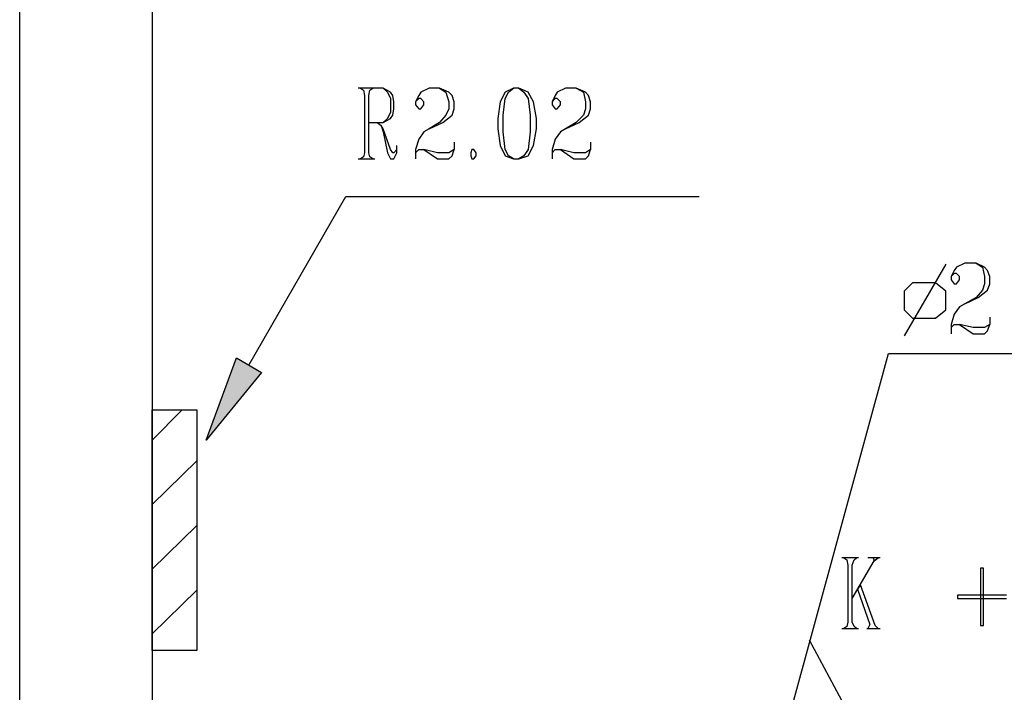
# Model space of a CAD drawing. Extents: x 0 to 116210, y 0 to 115902.
# Drawn here: x 56628 to 60050, y 64180 to 66519 of the extents above; entities that cross this region are included whole.
import ezdxf

# ---------------------------------------------------------------- set-up
doc = ezdxf.new("R2010")
doc.units = 0
doc.header["$MEASUREMENT"] = 0
doc.layers.get('0').update_dxf_attribs({"linetype": 'CONTINUOUS'})
for name, color, linetype in [('A1001-AREAL', 7, 'CONTINUOUS'), ('A1005-UTV-VEGG', 7, 'CONTINUOUS'), ('H1004-HATCH', 7, 'CONTINUOUS')]:
    doc.layers.add(name, color=color, linetype=linetype)

# ---------------------------------------------------------------- blocks, each defined once
blk = doc.blocks.new('0-1-4')
at = {"layer": 'A1001-AREAL', "color": 2, "linetype": 'CONTINUOUS'}
blk.add_line((33772.6, -17932.9), (33772.6, 4280.4), dxfattribs=at)
at = {"layer": 'A1001-AREAL', "color": 3, "linetype": 'CONTINUOUS'}
blk.add_line((34232.5, -3947.3), (34232.5, -8220.4), dxfattribs=at)
at = {"layer": 'A1005-UTV-VEGG', "color": 4, "linetype": 'CONTINUOUS'}
for p, q in [((35036.4, -6058.5), (34949.5, -6058.5)), ((35000.2, -6058.5), (34956.8, -6058.5)), ((34956.8, -6058.5), (34967.6, -6065.7)), ((34967.6, -6065.7), (34971.2, -6083.8)), ((34971.2, -6083.8), (34971.2, -6283)), ((34985.7, -6083.8), (34989.4, -6065.7)), ((34985.7, -6283), (34985.7, -6083.8)), ((34989.4, -6065.7), (35000.2, -6058.5)), ((35036.4, -6058.5), (35050.9, -6073)), ((35061.8, -6073), (35036.4, -6058.5)), ((35050.9, -6073), (35061.8, -6094.7)), ((35069, -6083.8), (35061.8, -6073)), ((35072.6, -6105.6), (35069, -6083.8)), ((35159.6, -6083.8), (35148.7, -6105.6)), ((35166.8, -6073), (35159.6, -6083.8)), ((35195.8, -6058.5), (35166.8, -6073)), ((35232, -6058.5), (35195.8, -6058.5)), ((35232, -6058.5), (35253.7, -6073)), ((35264.6, -6073), (35232, -6058.5)), ((35253.7, -6073), (35264.6, -6105.6)), ((35275.4, -6083.8), (35264.6, -6073)), ((35282.7, -6105.6), (35275.4, -6083.8)), ((35460.1, -6073), (35442, -6105.6)), ((35489.1, -6058.5), (35460.1, -6073)), ((35460.1, -6094.7), (35471, -6073)), ((35471, -6073), (35489.1, -6058.5)), ((35507.2, -6058.5), (35489.1, -6058.5)), ((35507.2, -6058.5), (35525.3, -6073)), ((35539.8, -6073), (35507.2, -6058.5)), ((35525.3, -6073), (35539.8, -6094.7)), ((35557.9, -6105.6), (35539.8, -6073)), ((35634, -6083.8), (35623.1, -6105.6)), ((35641.2, -6073), (35634, -6083.8)), ((35670.2, -6058.5), (35641.2, -6073)), ((35706.4, -6058.5), (35670.2, -6058.5)), ((35706.4, -6058.5), (35731.7, -6073)), ((35739, -6073), (35706.4, -6058.5)), ((35731.7, -6073), (35739, -6105.6)), ((35749.8, -6083.8), (35739, -6073)), ((35757.1, -6105.6), (35749.8, -6083.8)), ((35061.8, -6094.7), (35061.8, -6141.8)), ((35072.6, -6130.9), (35072.6, -6105.6)), ((35159.6, -6094.7), (35148.7, -6105.6)), ((35148.7, -6105.6), (35148.7, -6116.4)), ((35148.7, -6116.4), (35159.6, -6130.9)), ((35166.8, -6094.7), (35159.6, -6094.7)), ((35177.7, -6105.6), (35166.8, -6094.7)), ((35166.8, -6130.9), (35177.7, -6116.4)), ((35177.7, -6116.4), (35177.7, -6105.6)), ((35264.6, -6105.6), (35264.6, -6130.9)), ((35282.7, -6130.9), (35282.7, -6105.6)), ((35442, -6105.6), (35434.8, -6163.5)), ((35452.9, -6152.6), (35460.1, -6094.7)), ((35539.8, -6094.7), (35547, -6152.6)), ((35568.8, -6163.5), (35557.9, -6105.6)), ((35634, -6094.7), (35623.1, -6105.6)), ((35623.1, -6105.6), (35623.1, -6116.4)), ((35623.1, -6116.4), (35634, -6130.9)), ((35641.2, -6094.7), (35634, -6094.7)), ((35652.1, -6105.6), (35641.2, -6094.7)), ((35641.2, -6130.9), (35652.1, -6116.4)), ((35652.1, -6116.4), (35652.1, -6105.6)), ((35739, -6105.6), (35739, -6130.9)), ((35757.1, -6130.9), (35757.1, -6105.6)), ((35061.8, -6141.8), (35050.9, -6163.5)), ((35061.8, -6163.5), (35069, -6152.6)), ((35069, -6152.6), (35072.6, -6130.9)), ((35159.6, -6130.9), (35166.8, -6130.9)), ((35253.7, -6152.6), (35232, -6178)), ((35242.8, -6178), (35275.4, -6152.6)), ((35264.6, -6130.9), (35253.7, -6152.6)), ((35275.4, -6152.6), (35282.7, -6130.9)), ((35452.9, -6210.6), (35452.9, -6152.6)), ((35547, -6152.6), (35547, -6210.6)), ((35634, -6130.9), (35641.2, -6130.9)), ((35731.7, -6152.6), (35706.4, -6178)), ((35717.2, -6178), (35749.8, -6152.6)), ((35739, -6130.9), (35731.7, -6152.6)), ((35749.8, -6152.6), (35757.1, -6130.9)), ((34985.7, -6178), (35036.4, -6178)), ((35014.7, -6178), (35029.2, -6188.9)), ((35029.2, -6188.9), (35036.4, -6210.6)), ((35036.4, -6199.7), (35029.2, -6188.9)), ((35050.9, -6163.5), (35036.4, -6178)), ((35036.4, -6178), (35061.8, -6163.5)), ((35232, -6178), (35195.8, -6199.7)), ((35195.8, -6199.7), (35242.8, -6178)), ((35434.8, -6163.5), (35434.8, -6199.7)), ((35568.8, -6199.7), (35568.8, -6163.5)), ((35706.4, -6178), (35670.2, -6199.7)), ((35670.2, -6199.7), (35717.2, -6178)), ((35061.8, -6272.2), (35036.4, -6199.7)), ((35036.4, -6210.6), (35050.9, -6283)), ((35177.7, -6210.6), (35159.6, -6235.9)), ((35195.8, -6199.7), (35177.7, -6210.6)), ((35434.8, -6199.7), (35442, -6257.7)), ((35460.1, -6272.2), (35452.9, -6210.6)), ((35547, -6210.6), (35539.8, -6272.2)), ((35557.9, -6257.7), (35568.8, -6199.7)), ((35652.1, -6210.6), (35634, -6235.9)), ((35670.2, -6199.7), (35652.1, -6210.6)), ((35083.5, -6272.2), (35083.5, -6257.7)), ((35159.6, -6235.9), (35148.7, -6272.2)), ((35282.7, -6246.8), (35282.7, -6272.2)), ((35442, -6257.7), (35460.1, -6293.9)), ((35539.8, -6293.9), (35557.9, -6257.7)), ((35634, -6235.9), (35623.1, -6272.2)), ((35757.1, -6246.8), (35757.1, -6272.2)), ((34971.2, -6283), (34967.6, -6297.5)), ((34989.4, -6297.5), (34985.7, -6283)), ((35050.9, -6283), (35061.8, -6304.7)), ((35069, -6283), (35061.8, -6272.2)), ((35072.6, -6283), (35069, -6283)), ((35083.5, -6272.2), (35072.6, -6283)), ((35072.6, -6304.7), (35083.5, -6283)), ((35083.5, -6283), (35083.5, -6272.2)), ((35148.7, -6272.2), (35148.7, -6283)), ((35148.7, -6283), (35159.6, -6272.2)), ((35148.7, -6283), (35148.7, -6304.7)), ((35159.6, -6272.2), (35177.7, -6272.2)), ((35177.7, -6272.2), (35224.7, -6304.7)), ((35224.7, -6283), (35177.7, -6272.2)), ((35264.6, -6283), (35224.7, -6283)), ((35282.7, -6272.2), (35264.6, -6283)), ((35264.6, -6304.7), (35275.4, -6293.9)), ((35275.4, -6293.9), (35282.7, -6272.2)), ((35344.2, -6272.2), (35340.6, -6283)), ((35340.6, -6283), (35340.6, -6293.9)), ((35340.6, -6293.9), (35344.2, -6304.7)), ((35351.5, -6272.2), (35344.2, -6272.2)), ((35358.7, -6283), (35351.5, -6272.2)), ((35351.5, -6304.7), (35358.7, -6293.9)), ((35358.7, -6293.9), (35358.7, -6283)), ((35471, -6293.9), (35460.1, -6272.2)), ((35460.1, -6293.9), (35489.1, -6304.7)), ((35489.1, -6304.7), (35471, -6293.9)), ((35525.3, -6293.9), (35507.2, -6304.7)), ((35507.2, -6304.7), (35539.8, -6293.9)), ((35539.8, -6272.2), (35525.3, -6293.9)), ((35623.1, -6272.2), (35623.1, -6283)), ((35623.1, -6283), (35634, -6272.2)), ((35623.1, -6283), (35623.1, -6304.7)), ((35634, -6272.2), (35652.1, -6272.2)), ((35652.1, -6272.2), (35699.1, -6304.7)), ((35699.1, -6283), (35652.1, -6272.2)), ((35739, -6283), (35699.1, -6283)), ((35757.1, -6272.2), (35739, -6283)), ((35739, -6304.7), (35749.8, -6293.9)), ((35749.8, -6293.9), (35757.1, -6272.2)), ((34949.5, -6304.7), (35007.5, -6304.7)), ((34967.6, -6297.5), (34956.8, -6304.7)), ((34956.8, -6304.7), (35000.2, -6304.7)), ((35000.2, -6304.7), (34989.4, -6297.5)), ((35061.8, -6304.7), (35072.6, -6304.7)), ((35224.7, -6304.7), (35264.6, -6304.7)), ((35344.2, -6304.7), (35351.5, -6304.7)), ((35489.1, -6304.7), (35507.2, -6304.7)), ((35699.1, -6304.7), (35739, -6304.7)), ((34569.3, -7021.8), (34906.1, -6435.1)), ((34906.1, -6435.1), (36133.7, -6435.1)), ((36992, -6670.5), (36847.1, -6920.4)), ((37057.1, -6666.9), (37028.2, -6681.4)), ((37097, -6666.9), (37057.1, -6666.9)), ((37097, -6666.9), (37118.7, -6681.4)), ((37125.9, -6681.4), (37097, -6666.9)), ((37020.9, -6692.2), (37010.1, -6714)), ((37020.9, -6703.1), (37010.1, -6714)), ((37028.2, -6681.4), (37020.9, -6692.2)), ((37028.2, -6703.1), (37020.9, -6703.1)), ((37039, -6714), (37028.2, -6703.1)), ((37118.7, -6681.4), (37125.9, -6714)), ((37136.8, -6692.2), (37125.9, -6681.4)), ((37144, -6714), (37136.8, -6692.2)), ((36876.1, -6735.7), (36847.1, -6764.7)), ((36955.7, -6735.7), (36876.1, -6735.7)), ((36992, -6764.7), (36955.7, -6735.7)), ((37010.1, -6714), (37010.1, -6724.8)), ((37010.1, -6724.8), (37020.9, -6739.3)), ((37020.9, -6739.3), (37028.2, -6739.3)), ((37028.2, -6739.3), (37039, -6724.8)), ((37039, -6724.8), (37039, -6714)), ((37125.9, -6739.3), (37118.7, -6761)), ((37125.9, -6714), (37125.9, -6739.3)), ((37136.8, -6761), (37144, -6739.3)), ((37144, -6739.3), (37144, -6714)), ((36847.1, -6764.7), (36847.1, -6829.8)), ((36992, -6829.8), (36992, -6764.7)), ((37118.7, -6761), (37097, -6786.4)), ((37104.2, -6786.4), (37136.8, -6761)), ((37057.1, -6808.1), (37039, -6819)), ((37097, -6786.4), (37057.1, -6808.1)), ((37057.1, -6808.1), (37104.2, -6786.4)), ((36847.1, -6829.8), (36876.1, -6858.8)), ((36955.7, -6858.8), (36992, -6829.8)), ((37020.9, -6844.3), (37010.1, -6880.5)), ((37039, -6819), (37020.9, -6844.3)), ((36876.1, -6858.8), (36955.7, -6858.8)), ((37144, -6855.2), (37144, -6880.5)), ((37010.1, -6880.5), (37010.1, -6891.4)), ((37010.1, -6891.4), (37020.9, -6880.5)), ((37010.1, -6891.4), (37010.1, -6913.1)), ((37020.9, -6880.5), (37039, -6880.5)), ((37039, -6880.5), (37086.1, -6913.1)), ((37086.1, -6891.4), (37039, -6880.5)), ((37125.9, -6891.4), (37086.1, -6891.4)), ((37144, -6880.5), (37125.9, -6891.4)), ((37125.9, -6913.1), (37136.8, -6902.3)), ((37136.8, -6902.3), (37144, -6880.5)), ((37086.1, -6913.1), (37125.9, -6913.1)), ((34420.8, -7282.5), (34525.8, -6996.4)), ((34525.8, -6996.4), (34612.7, -7047.1)), ((36423.4, -8332.7), (36792.8, -6981.9)), ((36792.8, -6981.9), (37962.5, -6981.9)), ((34612.7, -7047.1), (34420.8, -7282.5)), ((36687.8, -7691.7), (36629.8, -7691.7)), ((36680.5, -7691.7), (36637.1, -7691.7)), ((36637.1, -7691.7), (36647.9, -7699)), ((36647.9, -7699), (36651.5, -7717.1)), ((36666, -7717.1), (36673.3, -7699)), ((36673.3, -7699), (36680.5, -7691.7)), ((36763.8, -7691.7), (36720.4, -7691.7)), ((36756.6, -7691.7), (36738.5, -7691.7)), ((36738.5, -7691.7), (36742.1, -7702.6)), ((36742.1, -7702.6), (36756.6, -7691.7)), ((36651.5, -7717.1), (36651.5, -7916.2)), ((36666, -7832.9), (36742.1, -7702.6)), ((36666, -7916.2), (36666, -7717.1)), ((37122.3, -7727.9), (37111.5, -7727.9)), ((37111.5, -7727.9), (37111.5, -7927.1)), ((37122.3, -7927.1), (37122.3, -7727.9)), ((36695, -7785.9), (36684.1, -7800.4)), ((36684.1, -7800.4), (36727.6, -7923.5)), ((36745.7, -7927.1), (36695, -7785.9)), ((37202, -7822.1), (37031.8, -7822.1)), ((37031.8, -7822.1), (37031.8, -7832.9)), ((37031.8, -7832.9), (37202, -7832.9)), ((36629.8, -7938), (36687.8, -7938)), ((36647.9, -7930.7), (36637.1, -7938)), ((36637.1, -7938), (36680.5, -7938)), ((36651.5, -7916.2), (36647.9, -7930.7)), ((36673.3, -7930.7), (36666, -7916.2)), ((36680.5, -7938), (36673.3, -7930.7)), ((36716.7, -7938), (36763.8, -7938)), ((36727.6, -7923.5), (36720.4, -7938)), ((36720.4, -7938), (36756.6, -7938)), ((36756.6, -7938), (36745.7, -7927.1)), ((37111.5, -7927.1), (37122.3, -7927.1)), ((36810.9, -8524.6), (36517.6, -7977.8))]:
    blk.add_line(p, q, dxfattribs=at)
at = {"layer": 'A1005-UTV-VEGG', "color": 7, "linetype": 'CONTINUOUS'}
for p, q in [((34232.5, -7177.5), (34388.2, -7177.5)), ((34232.5, -8014), (34232.5, -7177.5)), ((34388.2, -7177.5), (34388.2, -8014)), ((34388.2, -8014), (34232.5, -8014))]:
    blk.add_line(p, q, dxfattribs=at)
at = {"layer": 'A1005-UTV-VEGG', "color": 4, "linetype": 'CONTINUOUS'}
for points in [[(34420.8, -7282.5), (34602.9, -7059.2), (34420.8, -7282.5), (34525.8, -6996.4)], [(34602.9, -7059.2), (34612.7, -7047.1), (34602.9, -7059.2), (34525.8, -6996.4)]]:
    blk.add_solid(points, dxfattribs=at)
at = {"layer": 'H1004-HATCH', "color": 5, "linetype": 'CONTINUOUS'}
for p, q in [((34232.5, -7282.5), (34337.5, -7177.5)), ((34232.5, -7507), (34388.2, -7354.9)), ((34232.5, -7731.6), (34388.2, -7579.5)), ((34232.5, -7956.1), (34388.2, -7804))]:
    blk.add_line(p, q, dxfattribs=at)

msp = doc.modelspace()

# ---------------------------------------------------------------- block references
at = {"linetype": 'CONTINUOUS'}
msp.add_blockref('0-1-4', (22855.4, 72339.7), dxfattribs=at)

doc.saveas('drawing.dxf')
